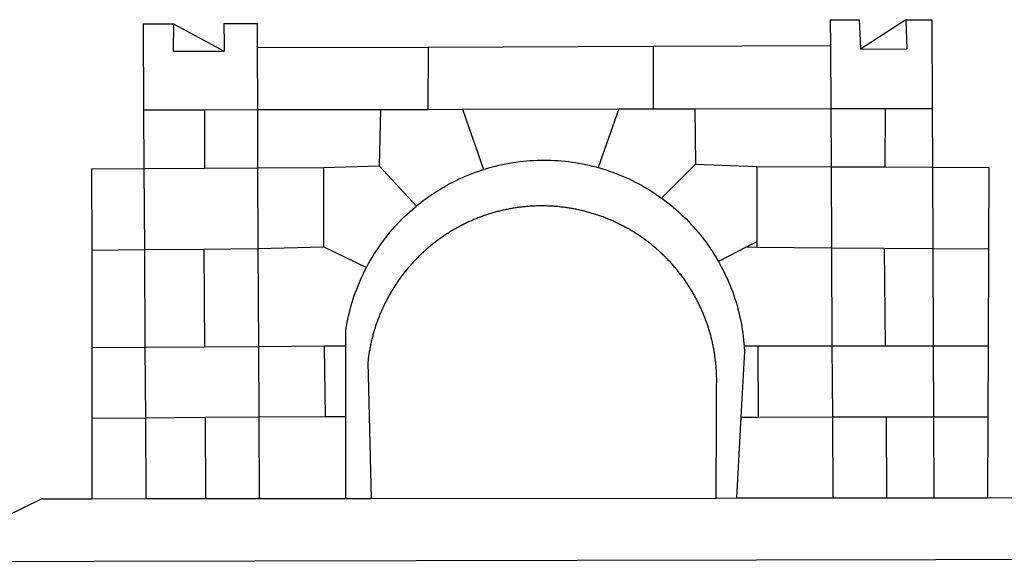
# Model space of a CAD drawing. Units: millimetres. Extents: x 181181 to 181759, y 1656184 to 1656610.
# Drawn here: x 181608 to 181613, y 1656234 to 1656237 of the extents above; entities that cross this region are included whole.
import ezdxf

# ---------------------------------------------------------------- set-up
doc = ezdxf.new("R2010")
doc.units = ezdxf.units.MM
doc.header["$MEASUREMENT"] = 0
doc.layers.add('BRAZAO', color=7, linetype='Continuous')
doc.layers.add('T-DIVIS-EXIS', color=7, linetype='Continuous')

# ---------------------------------------------------------------- blocks, each defined once
blk = doc.blocks.new('Logo_Prefeitura')
at = {"layer": 'BRAZAO'}
for points in [[(-189.79, -291.99), (-175.39, -291.91)], [(-189.79, -291.99), (-189.56, -332.5)], [(-175.39, -291.91), (-175.53, -304.88)], [(-175.39, -291.91), (-151.58, -304.77)], [(-151.64, -291.79), (-136.04, -291.71)], [(-151.64, -291.79), (-151.59, -301.68)], [(-136.04, -291.71), (-135.99, -303.14)], [(134.32, -289.98), (134.39, -302.22)], [(134.32, -289.98), (147.98, -290)], [(147.98, -290), (148.39, -299.73)], [(170.03, -290.02), (148.56, -303.85)], [(170.03, -290.02), (170.49, -303.64)], [(170.03, -290.02), (182.22, -290.03)], [(182.22, -290.03), (182.4, -331.79)], [(-151.59, -301.68), (-151.58, -304.77)], [(148.39, -299.73), (148.56, -303.85)], [(-175.53, -304.88), (-151.58, -304.77)], [(-135.99, -303.14), (-55.37, -302.86)], [(-135.99, -303.14), (-135.87, -332.4)], [(-55.37, -302.86), (-55.41, -332.25)], [(-55.37, -302.86), (50.83, -302.5)], [(50.83, -302.5), (50.79, -332.04)], [(50.83, -302.5), (134.39, -302.22)], [(134.39, -302.22), (134.54, -331.88)], [(148.56, -303.85), (170.49, -303.64)], [(-189.56, -332.5), (-160.78, -332.45)], [(-189.56, -332.5), (-189.39, -360.2)], [(-160.78, -332.45), (-160.88, -360.02)], [(-160.78, -332.45), (-135.87, -332.4)], [(-135.87, -332.4), (-77.8, -332.29)], [(-135.87, -332.4), (-135.75, -359.86)], [(-77.8, -332.29), (-78.41, -358.86)], [(-77.8, -332.29), (-55.41, -332.25)], [(-55.41, -332.25), (-39.09, -332.21)], [(-39.09, -332.21), (34.54, -332.07)], [(-39.09, -332.21), (-29.27, -360.64)], [(34.54, -332.07), (24.82, -359.7)], [(34.54, -332.07), (50.79, -332.04)], [(50.79, -332.04), (70.39, -332)], [(70.39, -332), (134.54, -331.88)], [(70.39, -332), (70.81, -358.13)], [(134.54, -331.88), (160.18, -331.83)], [(134.54, -331.88), (134.69, -359.32)], [(160.18, -331.83), (160.07, -359.42)], [(160.18, -331.83), (182.4, -331.79)], [(182.4, -331.79), (182.51, -359.5)], [(-29.27, -360.64), (-28.33, -360.34), (-26.74, -359.87), (-25.15, -359.43), (-23.55, -359.02), (-21.94, -358.63), (-20.33, -358.27), (-18.71, -357.94), (-17.08, -357.64), (-15.45, -357.37), (-13.82, -357.13), (-12.18, -356.91), (-10.54, -356.72), (-8.9, -356.56), (-7.25, -356.43), (-5.6, -356.33), (-3.95, -356.26), (-2.3, -356.22), (-0.64, -356.2), (-0.64, -356.2), (1.01, -356.22), (2.66, -356.26), (4.31, -356.33), (5.96, -356.43), (7.61, -356.56), (9.25, -356.72), (10.9, -356.91), (12.53, -357.12), (14.17, -357.37), (15.8, -357.64), (17.42, -357.94), (19.04, -358.27), (20.66, -358.63), (22.26, -359.02), (23.86, -359.43), (24.82, -359.7)], [(-214.05, -360.35), (-189.39, -360.2)], [(-214.05, -360.35), (-214.01, -398.6)], [(-189.39, -360.2), (-160.88, -360.02)], [(-189.39, -360.2), (-189.17, -398.37)], [(-160.88, -360.02), (-135.75, -359.86)], [(-135.75, -359.86), (-104.48, -359.67)], [(-135.75, -359.86), (-135.59, -397.88)], [(-104.57, -397.01), (-104.48, -359.67)], [(-104.48, -359.67), (-78.41, -358.86)], [(-78.41, -358.86), (-60.85, -377.83)], [(-60.85, -377.83), (-60.23, -377.31), (-58.93, -376.28), (-57.62, -375.28), (-56.29, -374.29), (-54.95, -373.33), (-53.59, -372.4), (-52.21, -371.49), (-50.82, -370.6), (-49.41, -369.73), (-47.98, -368.89), (-46.54, -368.08), (-45.09, -367.29), (-43.63, -366.53), (-42.15, -365.79), (-40.66, -365.08), (-39.15, -364.39), (-37.64, -363.73), (-36.11, -363.1), (-34.57, -362.49), (-33.03, -361.92), (-31.47, -361.36), (-29.9, -360.84), (-29.27, -360.64)], [(24.82, -359.7), (25.46, -359.87), (27.04, -360.34), (28.62, -360.84), (30.18, -361.36), (31.74, -361.91), (33.29, -362.49), (34.83, -363.1), (36.35, -363.73), (37.87, -364.39), (39.37, -365.08), (40.86, -365.79), (42.34, -366.53), (43.81, -367.29), (45.26, -368.08), (46.7, -368.89), (48.12, -369.73), (49.53, -370.59), (50.92, -371.48), (52.3, -372.4), (53.66, -373.33), (54.79, -374.14)], [(70.81, -358.13), (54.79, -374.14)], [(70.81, -358.13), (99.78, -359.19)], [(99.78, -359.19), (99.66, -394.77)], [(99.78, -359.19), (134.69, -359.32)], [(134.69, -359.32), (134.89, -397.48)], [(134.69, -359.32), (160.07, -359.42)], [(160.07, -359.42), (182.51, -359.5)], [(182.51, -359.5), (209.11, -359.6)], [(182.51, -359.5), (182.67, -397.86)], [(209.11, -359.6), (208.95, -398.07)], [(54.79, -374.14), (55.01, -374.29), (56.34, -375.27), (57.65, -376.28), (58.94, -377.31), (60.22, -378.36), (61.47, -379.44), (62.71, -380.53), (63.93, -381.65), (65.13, -382.79), (66.3, -383.94), (67.46, -385.12), (68.6, -386.32), (69.72, -387.54), (70.81, -388.78), (71.88, -390.03), (72.93, -391.31), (73.96, -392.6), (74.97, -393.92), (75.95, -395.24), (76.91, -396.59), (77.84, -397.95), (78.76, -399.33), (79.64, -400.72), (80.51, -402.13), (81.34, -403.56), (81.59, -404)], [(-84.44, -406.86), (-84.23, -406.45), (-83.44, -405), (-82.63, -403.56), (-81.79, -402.14), (-80.93, -400.73), (-80.04, -399.33), (-79.13, -397.96), (-78.19, -396.59), (-77.23, -395.25), (-76.25, -393.92), (-75.25, -392.61), (-74.22, -391.31), (-73.17, -390.04), (-72.09, -388.78), (-71, -387.54), (-69.88, -386.32), (-68.75, -385.13), (-67.59, -383.95), (-66.41, -382.79), (-65.21, -381.65), (-63.99, -380.53), (-62.76, -379.44), (-61.5, -378.36), (-60.85, -377.83)], [(79.13, -443.92), (79.06, -443.61), (78.95, -443.09), (78.84, -442.57), (78.72, -442.05), (78.6, -441.53), (78.48, -441.01), (78.35, -440.49), (78.22, -439.97), (78.09, -439.45), (77.95, -438.94), (77.81, -438.42), (77.67, -437.91), (77.53, -437.39), (77.38, -436.88), (77.22, -436.37), (77.07, -435.86), (76.91, -435.35), (76.74, -434.84), (76.58, -434.33), (76.41, -433.83), (76.23, -433.32), (76.06, -432.82), (75.88, -432.32), (75.7, -431.81), (75.51, -431.31), (75.32, -430.81), (75.13, -430.32), (74.93, -429.82), (74.73, -429.32), (74.53, -428.83), (74.33, -428.34), (74.12, -427.85), (73.91, -427.36), (73.69, -426.87), (73.47, -426.38), (73.25, -425.89), (73.03, -425.41), (72.8, -424.93), (72.57, -424.44), (72.34, -423.96), (72.1, -423.49), (71.86, -423.01), (71.62, -422.53), (71.37, -422.06), (71.12, -421.59), (70.87, -421.12), (70.62, -420.65), (70.36, -420.18), (70.1, -419.71), (69.83, -419.25), (69.57, -418.79), (69.3, -418.33), (69.02, -417.87), (68.75, -417.41), (68.47, -416.96), (68.19, -416.5), (67.9, -416.05), (67.61, -415.6), (67.32, -415.15), (67.03, -414.71), (66.73, -414.26), (66.44, -413.82), (66.13, -413.38), (65.83, -412.94), (65.52, -412.51), (65.21, -412.07), (64.9, -411.64), (64.58, -411.21), (64.26, -410.78), (63.94, -410.36), (63.62, -409.93), (63.29, -409.51), (62.96, -409.09), (62.63, -408.67), (62.29, -408.26), (61.95, -407.84), (61.61, -407.43), (61.27, -407.02), (60.92, -406.62), (60.57, -406.21), (60.22, -405.81), (59.87, -405.41), (59.51, -405.01), (59.15, -404.62), (58.79, -404.23), (58.43, -403.84), (58.06, -403.45), (57.69, -403.06), (57.32, -402.68), (56.95, -402.3), (56.57, -401.92), (56.19, -401.54), (55.81, -401.17), (55.43, -400.8), (55.04, -400.43), (54.65, -400.06), (54.26, -399.7), (53.87, -399.34), (53.47, -398.98), (53.07, -398.62), (52.67, -398.27), (52.27, -397.92), (51.87, -397.57), (51.46, -397.23), (51.05, -396.88), (50.64, -396.54), (50.22, -396.21), (49.81, -395.87), (49.39, -395.54), (48.97, -395.21), (48.55, -394.88), (48.13, -394.56), (47.7, -394.24), (47.27, -393.92), (46.84, -393.6), (46.41, -393.29), (45.97, -392.98), (45.54, -392.67), (45.1, -392.37), (44.66, -392.07), (44.22, -391.77), (43.77, -391.47), (43.32, -391.18), (42.88, -390.89), (42.43, -390.6), (41.97, -390.32), (41.52, -390.03), (41.07, -389.76), (40.61, -389.48), (40.15, -389.21), (39.69, -388.94), (39.23, -388.67), (38.76, -388.41), (38.3, -388.15), (37.83, -387.89), (37.36, -387.64), (36.89, -387.38), (36.41, -387.14), (35.94, -386.89), (35.46, -386.65), (34.99, -386.41), (34.51, -386.17), (34.03, -385.94), (33.55, -385.71), (33.06, -385.48), (32.58, -385.26), (32.09, -385.04), (31.6, -384.82), (31.12, -384.61), (30.63, -384.4), (30.13, -384.19), (29.64, -383.98), (29.15, -383.78), (28.65, -383.59), (28.15, -383.39), (27.66, -383.2), (27.16, -383.01), (26.66, -382.82), (26.15, -382.64), (25.65, -382.46), (25.15, -382.29), (24.64, -382.12), (24.13, -381.95), (23.63, -381.78), (23.12, -381.62), (22.61, -381.46), (22.1, -381.3), (21.59, -381.15), (21.07, -381), (20.56, -380.86), (20.05, -380.71), (19.53, -380.57), (19.01, -380.44), (18.5, -380.31), (17.98, -380.18), (17.46, -380.05), (16.94, -379.93), (16.42, -379.81), (15.9, -379.69), (15.38, -379.58), (14.86, -379.47), (14.33, -379.36), (13.81, -379.26), (13.28, -379.16), (12.76, -379.07), (12.23, -378.98), (11.71, -378.89), (11.18, -378.8), (10.65, -378.72), (10.12, -378.64), (9.59, -378.57), (9.07, -378.49), (8.54, -378.43), (8.01, -378.36), (7.48, -378.3), (6.95, -378.24), (6.41, -378.19), (5.88, -378.14), (5.35, -378.09), (4.82, -378.04), (4.29, -378.01), (3.75, -377.97), (3.22, -377.93), (2.69, -377.9), (2.15, -377.88), (1.62, -377.85), (1.09, -377.83), (0.55, -377.82), (0.02, -377.8), (-0.51, -377.79), (-1.05, -377.79), (-1.58, -377.78), (-1.58, -377.78), (-2.11, -377.79), (-2.65, -377.79), (-3.18, -377.8), (-3.72, -377.81), (-4.25, -377.82), (-4.78, -377.84), (-5.32, -377.86), (-5.85, -377.89), (-6.38, -377.92), (-6.92, -377.95), (-7.45, -377.98), (-7.98, -378.02), (-8.51, -378.06), (-9.05, -378.11), (-9.58, -378.16), (-10.11, -378.21), (-10.64, -378.27), (-11.17, -378.33), (-11.7, -378.39), (-12.23, -378.45), (-12.76, -378.52), (-13.29, -378.6), (-13.82, -378.67), (-14.34, -378.75), (-14.87, -378.84), (-15.4, -378.92), (-15.92, -379.01), (-16.45, -379.11), (-16.97, -379.2), (-17.5, -379.3), (-18.02, -379.41), (-18.55, -379.51), (-19.07, -379.63), (-19.59, -379.74), (-20.11, -379.86), (-20.63, -379.98), (-21.15, -380.1), (-21.67, -380.23), (-22.19, -380.36), (-22.7, -380.49), (-23.22, -380.63), (-23.73, -380.77), (-24.25, -380.91), (-24.76, -381.06), (-25.27, -381.21), (-25.78, -381.37), (-26.29, -381.52), (-26.8, -381.68), (-27.31, -381.85), (-27.82, -382.01), (-28.33, -382.19), (-28.83, -382.36), (-29.33, -382.54), (-29.84, -382.72), (-30.34, -382.9), (-30.84, -383.09), (-31.34, -383.28), (-31.83, -383.47), (-32.33, -383.67), (-32.83, -383.86), (-33.32, -384.07), (-33.81, -384.27), (-34.3, -384.48), (-34.79, -384.7), (-35.28, -384.91), (-35.77, -385.13), (-36.25, -385.35), (-36.74, -385.58), (-37.22, -385.8), (-37.7, -386.03), (-38.18, -386.27), (-38.66, -386.51), (-39.14, -386.75), (-39.61, -386.99), (-40.09, -387.24), (-40.56, -387.49), (-41.03, -387.74), (-41.5, -387.99), (-41.96, -388.25), (-42.43, -388.52), (-42.89, -388.78), (-43.35, -389.05), (-43.81, -389.32), (-44.27, -389.59), (-44.73, -389.87), (-45.18, -390.15), (-45.64, -390.43), (-46.09, -390.72), (-46.54, -391.01), (-46.98, -391.3), (-47.43, -391.59), (-47.87, -391.89), (-48.32, -392.19), (-48.75, -392.49), (-49.19, -392.8), (-49.63, -393.11), (-50.06, -393.42), (-50.49, -393.73), (-50.92, -394.05), (-51.35, -394.37), (-51.78, -394.69), (-52.2, -395.01), (-52.62, -395.34), (-53.04, -395.67), (-53.46, -396.01), (-53.87, -396.34), (-54.29, -396.68), (-54.7, -397.02), (-55.1, -397.37), (-55.51, -397.71), (-55.91, -398.06), (-56.31, -398.41), (-56.71, -398.77), (-57.11, -399.13), (-57.51, -399.49), (-57.9, -399.85), (-58.29, -400.21), (-58.68, -400.58), (-59.06, -400.95), (-59.44, -401.32), (-59.82, -401.7), (-60.2, -402.07), (-60.58, -402.45), (-60.95, -402.83), (-61.32, -403.22), (-61.69, -403.61), (-62.05, -403.99), (-62.42, -404.39), (-62.78, -404.78), (-63.14, -405.18), (-63.49, -405.57), (-63.84, -405.98), (-64.19, -406.38), (-64.54, -406.78), (-64.89, -407.19), (-65.23, -407.6), (-65.57, -408.01), (-65.91, -408.43), (-66.24, -408.84), (-66.57, -409.26), (-66.9, -409.68), (-67.23, -410.1), (-67.55, -410.53), (-67.87, -410.96), (-68.19, -411.38), (-68.5, -411.82), (-68.82, -412.25), (-69.12, -412.68), (-69.43, -413.12), (-69.74, -413.56), (-70.04, -414), (-70.33, -414.44), (-70.63, -414.89), (-70.92, -415.34), (-71.21, -415.78), (-71.5, -416.23), (-71.78, -416.69), (-72.06, -417.14), (-72.34, -417.6), (-72.61, -418.05), (-72.89, -418.51), (-73.16, -418.97), (-73.42, -419.44), (-73.68, -419.9), (-73.94, -420.37), (-74.2, -420.84), (-74.45, -421.31), (-74.71, -421.78), (-74.95, -422.25), (-75.2, -422.73), (-75.44, -423.2), (-75.68, -423.68), (-75.91, -424.16), (-76.14, -424.64), (-76.37, -425.12), (-76.6, -425.6), (-76.82, -426.09), (-77.04, -426.58), (-77.26, -427.06), (-77.47, -427.55), (-77.68, -428.05), (-77.89, -428.54), (-78.09, -429.03), (-78.29, -429.53), (-78.49, -430.02), (-78.69, -430.52), (-78.88, -431.02), (-79.06, -431.52), (-79.25, -432.02), (-79.43, -432.52), (-79.61, -433.02), (-79.78, -433.53), (-79.96, -434.03), (-80.12, -434.54), (-80.29, -435.05), (-80.45, -435.56), (-80.61, -436.07), (-80.76, -436.58), (-80.92, -437.09), (-81.06, -437.6), (-81.21, -438.12), (-81.35, -438.63), (-81.49, -439.15), (-81.62, -439.66), (-81.76, -440.18), (-81.88, -440.7), (-82.01, -441.22), (-82.13, -441.74), (-82.25, -442.26), (-82.36, -442.78), (-82.48, -443.3), (-82.58, -443.81)], [(-214.01, -398.6), (-189.17, -398.37)], [(-214.01, -398.6), (-213.97, -444.68)], [(-189.17, -398.37), (-161.16, -398.12)], [(-189.17, -398.37), (-188.9, -444.51)], [(-161.16, -398.12), (-135.59, -397.88)], [(-161.16, -398.12), (-160.87, -444.33)], [(-135.59, -397.88), (-104.57, -397.01)], [(-135.59, -397.88), (-135.4, -444.16)], [(-104.57, -397.01), (-84.44, -406.86)], [(94.98, -397.16), (81.59, -404)], [(99.66, -394.77), (94.98, -397.16)], [(94.98, -397.16), (99.65, -397.2)], [(99.66, -394.77), (99.65, -397.2)], [(99.65, -397.2), (134.89, -397.48)], [(134.89, -397.48), (159.82, -397.68)], [(134.89, -397.48), (135.14, -443.93)], [(159.82, -397.68), (160.19, -443.94)], [(159.82, -397.68), (182.67, -397.86)], [(182.67, -397.86), (208.95, -398.07)], [(182.67, -397.86), (182.86, -443.94)], [(208.95, -398.07), (208.76, -443.94)], [(81.59, -404), (82.16, -405), (82.95, -406.45), (83.71, -407.92), (84.44, -409.39), (85.16, -410.89), (85.84, -412.39), (86.5, -413.91), (87.13, -415.43), (87.74, -416.97), (88.31, -418.52), (88.86, -420.08), (89.39, -421.64), (89.88, -423.22), (90.35, -424.8), (90.79, -426.4), (91.21, -428), (91.59, -429.6), (91.95, -431.22), (92.28, -432.84), (92.58, -434.46), (92.85, -436.09), (93.09, -437.73), (93.31, -439.37), (93.49, -441.01), (93.65, -442.65), (93.75, -443.92)], [(-94.14, -443.89), (-94.13, -436.1), (-93.86, -434.47), (-93.56, -432.84), (-93.23, -431.22), (-92.87, -429.61), (-92.49, -428), (-92.08, -426.4), (-91.64, -424.81), (-91.17, -423.23), (-90.67, -421.65), (-90.15, -420.08), (-89.6, -418.52), (-89.02, -416.98), (-88.41, -415.44), (-87.78, -413.91), (-87.12, -412.39), (-86.44, -410.89), (-85.73, -409.4), (-84.99, -407.92), (-84.44, -406.86)], [(-188.9, -444.51), (-213.97, -444.68)], [(-213.97, -444.68), (-213.94, -477.83)], [(-160.87, -444.33), (-188.9, -444.51)], [(-188.9, -444.51), (-188.7, -477.67)], [(-135.4, -444.16), (-160.87, -444.33)], [(-104.38, -443.96), (-135.4, -444.16)], [(-135.4, -444.16), (-135.26, -477.32)], [(-94.14, -443.89), (-104.38, -443.96)], [(-104.38, -443.96), (-103.84, -477.11)], [(-94.16, -477.05), (-94.14, -443.89)], [(-82.58, -443.81), (-82.69, -444.35), (-82.79, -444.87), (-82.89, -445.4), (-82.98, -445.92), (-83.07, -446.45), (-83.16, -446.97), (-83.25, -447.5), (-83.33, -448.03), (-83.41, -448.56), (-83.48, -449.09), (-83.55, -449.61), (-83.62, -450.14), (-83.68, -450.67), (-83.78, -451.54), (-83.16, -476.98)], [(80.63, -477.37), (80.67, -464.31), (80.69, -463.78), (80.71, -463.25), (80.73, -462.71), (80.74, -462.18), (80.75, -461.65), (80.76, -461.11), (80.77, -460.58), (80.77, -460.04), (80.76, -459.51), (80.76, -458.98), (80.75, -458.44), (80.73, -457.91), (80.71, -457.38), (80.69, -456.84), (80.67, -456.31), (80.64, -455.78), (80.61, -455.24), (80.58, -454.71), (80.54, -454.18), (80.5, -453.65), (80.45, -453.11), (80.41, -452.58), (80.35, -452.05), (80.3, -451.52), (80.24, -450.99), (80.18, -450.46), (80.11, -449.93), (80.04, -449.4), (79.97, -448.87), (79.9, -448.34), (79.82, -447.81), (79.73, -447.29), (79.65, -446.76), (79.56, -446.23), (79.47, -445.71), (79.37, -445.18), (79.27, -444.66), (79.17, -444.13), (79.13, -443.92)], [(93.75, -443.92), (93.78, -444.3), (93.9, -446.3), (92.2, -477.36)], [(100.14, -443.93), (93.75, -443.92)], [(135.14, -443.93), (100.14, -443.93)], [(100.14, -443.93), (100.38, -477.35)], [(160.19, -443.94), (135.14, -443.93)], [(135.14, -443.93), (135.32, -477.32)], [(182.86, -443.94), (160.19, -443.94)], [(208.76, -443.94), (182.86, -443.94)], [(182.86, -443.94), (183, -477.29)], [(208.76, -443.94), (208.62, -477.27)], [(-213.94, -477.83), (-188.7, -477.67)], [(-213.94, -477.83), (-213.9, -515.84)], [(-188.7, -477.67), (-160.5, -477.48)], [(-188.7, -477.67), (-188.48, -515.81)], [(-160.5, -477.48), (-135.26, -477.32)], [(-160.5, -477.48), (-160.31, -515.78)], [(-135.26, -477.32), (-103.84, -477.11)], [(-135.26, -477.32), (-135.1, -515.75)], [(-103.84, -477.11), (-94.16, -477.05)], [(-94.19, -515.71), (-94.16, -477.05)], [(-83.16, -476.98), (-82.21, -515.7)], [(80.51, -515.52), (80.63, -477.37)], [(92.2, -477.36), (90.12, -515.51)], [(92.2, -477.36), (100.38, -477.35)], [(100.38, -477.35), (135.32, -477.32)], [(135.32, -477.32), (160.73, -477.3)], [(135.32, -477.32), (135.52, -515.46)], [(160.73, -477.3), (183, -477.29)], [(160.73, -477.3), (160.81, -515.43)], [(183, -477.29), (208.62, -477.27)], [(183, -477.29), (183.16, -515.41)], [(208.62, -477.27), (208.47, -515.38)], [(90.12, -515.51), (135.52, -515.46)], [(135.52, -515.46), (160.81, -515.43)], [(160.81, -515.43), (183.16, -515.41)], [(183.16, -515.41), (208.47, -515.38)], [(208.47, -515.38), (238.93, -515.34), (238.93, -515.34), (256.94, -525.68), (442.31, -525.4)], [(-445.37, -528.71), (-262.56, -528.04), (-237.62, -515.87), (-213.9, -515.84)], [(-213.9, -515.84), (-188.48, -515.81)], [(-188.48, -515.81), (-160.31, -515.78)], [(-160.31, -515.78), (-135.1, -515.75)], [(-135.1, -515.75), (-94.19, -515.71)], [(-94.19, -515.71), (-82.21, -515.7)], [(-82.21, -515.7), (80.51, -515.52)], [(80.51, -515.52), (90.12, -515.51)], [(-441.09, -545.84), (15.02, -544.89)], [(15.02, -544.89), (437.79, -544.01)]]:
    blk.add_lwpolyline(points, dxfattribs=at)

msp = doc.modelspace()

# ---------------------------------------------------------------- block references
at = {"layer": 'T-DIVIS-EXIS', "linetype": 'Continuous', "xscale": 0.009945506928488612, "yscale": 0.009945506928488612, "zscale": 0.00994550699641468}
msp.add_blockref('Logo_Prefeitura', (181610.6071, 1656239.8094), dxfattribs=at)

doc.saveas('drawing.dxf')
